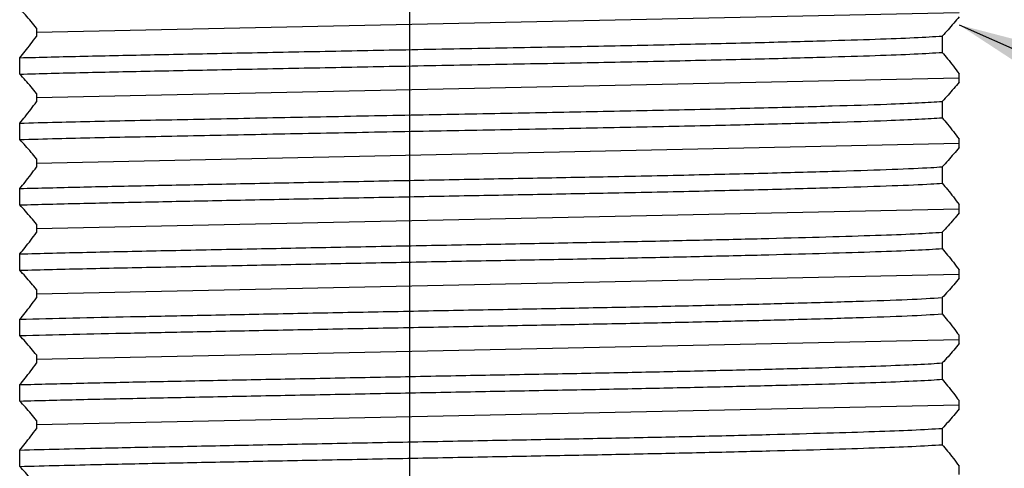
# Model space of a CAD drawing. Extents: x 1.6 to 34.1, y 1 to 27.6.
# Drawn here: x 12.2 to 13.1, y 10.5 to 10.9 of the extents above; entities that cross this region are included whole.
import ezdxf

# ---------------------------------------------------------------- set-up
doc = ezdxf.new("R2010")
doc.units = 0
doc.header["$LTSCALE"] = 2.6666
doc.header["$MEASUREMENT"] = 0
doc.linetypes.add('CENTER2', pattern=[1.125, 0.75, -0.125, 0.125, -0.125])
doc.layers.get('0').update_dxf_attribs({"linetype": 'CONTINUOUS'})
for name, color, linetype in [('1', 1, 'CONTINUOUS'), ('4', 4, 'CONTINUOUS'), ('CENTER', 1, 'CENTER2')]:
    doc.layers.add(name, color=color, linetype=linetype)
doc.styles.add('ROMAND', font='romand', dxfattribs={"width": 0.95})
doc.styles.get("Standard").update_dxf_attribs({"font": 'simplex', "width": 0.8})
doc.dimstyles.new('DIMASZ', dxfattribs={"dimtxt": 0.08, "dimasz": 0.18, "dimexe": 0.18, "dimexo": 0.0625, "dimgap": 0.09, "dimtad": 0, "dimtih": 1, "dimtoh": 1, "dimdec": 3, "dimzin": 0, "dimdsep": 46, "dimtxsty": 'Standard', "dimcen": 0.09, "dimadec": 0, "dimazin": 0, "dimtfac": 1, "dimtdec": 3, "dimtofl": 0, "dimtmove": 2, "dimatfit": 3, "dimfxl": 1, "dimtolj": 1, "dimtzin": 0, "dimarcsym": 0})

msp = doc.modelspace()

# ---------------------------------------------------------------- linework, layer by layer
at = {"color": 4, "linetype": 'Continuous', "lineweight": 25}
for p, q in [((12.24986, 10.92276), (12.24986, 10.91568)), ((13.0199, 10.91598), (13.0199, 10.90209)), ((12.23557, 10.88365), (12.23557, 10.89754)), ((13.03419, 10.87687), (13.03419, 10.88395)), ((12.24986, 10.86722), (12.24986, 10.86013)), ((13.0199, 10.86043), (13.0199, 10.84654)), ((12.23557, 10.8281), (12.23557, 10.84199)), ((13.03419, 10.82131), (13.03419, 10.8284)), ((12.24986, 10.81167), (12.24986, 10.80458)), ((13.0199, 10.80488), (13.0199, 10.79099)), ((12.23557, 10.77255), (12.23557, 10.78644)), ((13.03419, 10.76577), (13.03419, 10.77286)), ((12.24986, 10.75611), (12.24986, 10.74903)), ((13.0199, 10.74933), (13.0199, 10.73544)), ((12.23557, 10.717), (12.23557, 10.73089)), ((13.03419, 10.71022), (13.03419, 10.7173)), ((12.24986, 10.70057), (12.24986, 10.69348)), ((13.0199, 10.69378), (13.0199, 10.67989)), ((12.23557, 10.66145), (12.23557, 10.67534)), ((13.03419, 10.65467), (13.03419, 10.66175)), ((12.24986, 10.64502), (12.24986, 10.63793)), ((13.0199, 10.63823), (13.0199, 10.62434)), ((12.23557, 10.6059), (12.23557, 10.61979)), ((13.03419, 10.59912), (13.03419, 10.60621)), ((12.24986, 10.58946), (12.24986, 10.58238)), ((13.0199, 10.58268), (13.0199, 10.56879)), ((12.23557, 10.55035), (12.23557, 10.56424)), ((13.03419, 10.54356), (13.03419, 10.55065))]:
    msp.add_line(p, q, dxfattribs=at)
for points, knots in [([(12.24986, 10.92277), (12.24835, 10.92462), (12.24523, 10.92844), (12.24046, 10.93394), (12.2372, 10.93745), (12.23557, 10.9392)], [0, 0, 0, 0, 0.3188168, 0.6593671, 1, 1, 1, 1]), ([(13.03419, 10.93242), (13.03268, 10.93057), (13.02956, 10.92674), (13.02479, 10.92124), (13.02153, 10.91774), (13.0199, 10.91598)], [0, 0, 0, 0, 0.3188165, 0.6593671, 1, 1, 1, 1]), ([(12.23557, 10.89754), (12.25333, 10.898), (12.2885, 10.89891), (12.34979, 10.90018), (12.41571, 10.90151), (12.48602, 10.90291), (12.56162, 10.90437), (12.64002, 10.90587), (12.71906, 10.90731), (12.79383, 10.90885), (12.86234, 10.91044), (12.9194, 10.91196), (12.96408, 10.91335), (12.99832, 10.91462), (13.01266, 10.91553), (13.0199, 10.91598)], [0, 0, 0, 0, 0.073437, 0.14547, 0.218338, 0.292315, 0.366533, 0.449843, 0.531517, 0.614466, 0.698529, 0.782425, 0.855028, 0.926815, 1, 1, 1, 1]), ([(12.23557, 10.89754), (12.23708, 10.89935), (12.24023, 10.90313), (12.245, 10.90918), (12.24824, 10.91351), (12.24986, 10.91568)], [0, 0, 0, 0, 0.316017, 0.657978, 1, 1, 1, 1]), ([(12.23557, 10.88365), (12.25333, 10.88411), (12.2885, 10.88502), (12.34979, 10.88629), (12.41571, 10.88762), (12.48602, 10.88902), (12.56162, 10.89049), (12.64002, 10.89198), (12.71906, 10.89342), (12.79383, 10.89496), (12.86234, 10.89655), (12.9194, 10.89807), (12.96408, 10.89946), (12.99832, 10.90073), (13.01266, 10.90164), (13.0199, 10.90209)], [0, 0, 0, 0, 0.073437, 0.14547, 0.218338, 0.292315, 0.366533, 0.449843, 0.531517, 0.614466, 0.698529, 0.782425, 0.855028, 0.926815, 1, 1, 1, 1]), ([(13.0199, 10.90209), (13.02142, 10.90028), (13.02457, 10.8965), (13.02933, 10.89045), (13.03257, 10.88612), (13.03419, 10.88395)], [0, 0, 0, 0, 0.316017, 0.6579781, 1, 1, 1, 1]), ([(12.24986, 10.86722), (12.24835, 10.86907), (12.24523, 10.87289), (12.24046, 10.87839), (12.2372, 10.8819), (12.23557, 10.88365)], [0, 0, 0, 0, 0.318816, 0.659367, 1, 1, 1, 1]), ([(13.03419, 10.87687), (13.03268, 10.87502), (13.02956, 10.87119), (13.02479, 10.86569), (13.02153, 10.86219), (13.0199, 10.86043)], [0, 0, 0, 0, 0.318817, 0.659367, 1, 1, 1, 1]), ([(12.23557, 10.84199), (12.24601, 10.84226), (12.27599, 10.84305), (12.33255, 10.84429), (12.40637, 10.84577), (12.48579, 10.84736), (12.56795, 10.84895), (12.64938, 10.85049), (12.72801, 10.85193), (12.80217, 10.85348), (12.86977, 10.85507), (12.92791, 10.85665), (12.97081, 10.85802), (13.00155, 10.85925), (13.01375, 10.86004), (13.0199, 10.86043)], [0, 0, 0, 0, 0.043933, 0.126092, 0.208326, 0.292129, 0.376243, 0.45938, 0.541031, 0.624177, 0.708292, 0.79209, 0.874312, 0.936608, 1, 1, 1, 1]), ([(12.23557, 10.84199), (12.23708, 10.8438), (12.24023, 10.84758), (12.245, 10.85363), (12.24824, 10.85796), (12.24986, 10.86013)], [0, 0, 0, 0, 0.316016, 0.657977, 1, 1, 1, 1]), ([(12.23557, 10.8281), (12.24601, 10.82837), (12.27599, 10.82916), (12.33255, 10.8304), (12.40637, 10.83188), (12.48579, 10.83347), (12.56795, 10.83506), (12.64938, 10.8366), (12.72801, 10.83804), (12.80217, 10.83959), (12.86977, 10.84118), (12.92791, 10.84276), (12.97081, 10.84413), (13.00155, 10.84536), (13.01375, 10.84615), (13.0199, 10.84654)], [0, 0, 0, 0, 0.043933, 0.126092, 0.208326, 0.292129, 0.376243, 0.45938, 0.541031, 0.624177, 0.708292, 0.79209, 0.874312, 0.936608, 1, 1, 1, 1]), ([(13.0199, 10.84654), (13.02142, 10.84473), (13.02457, 10.84095), (13.02933, 10.8349), (13.03257, 10.83057), (13.03419, 10.8284)], [0, 0, 0, 0, 0.3160165, 0.6579778, 1, 1, 1, 1]), ([(12.24986, 10.81167), (12.24835, 10.81352), (12.24523, 10.81734), (12.24046, 10.82284), (12.2372, 10.82635), (12.23557, 10.8281)], [0, 0, 0, 0, 0.3188168, 0.6593671, 1, 1, 1, 1]), ([(13.03419, 10.82132), (13.03268, 10.81947), (13.02956, 10.81564), (13.02479, 10.81014), (13.02153, 10.80664), (13.0199, 10.80488)], [0, 0, 0, 0, 0.318817, 0.659367, 1, 1, 1, 1]), ([(12.23557, 10.78644), (12.25219, 10.78687), (12.28512, 10.78772), (12.34202, 10.78892), (12.40309, 10.79016), (12.46846, 10.79146), (12.53642, 10.79279), (12.60489, 10.7941), (12.67187, 10.79536), (12.74091, 10.79664), (12.81042, 10.79812), (12.87706, 10.79971), (12.93393, 10.80129), (12.97924, 10.80275), (13.00614, 10.80395), (13.0168, 10.80467), (13.0199, 10.80488)], [0, 0, 0, 0, 0.068917, 0.136543, 0.204661, 0.273893, 0.344054, 0.413877, 0.482633, 0.5507, 0.634011, 0.718144, 0.80181, 0.88379, 0.966196, 1, 1, 1, 1]), ([(12.23557, 10.78644), (12.23708, 10.78825), (12.24023, 10.79203), (12.245, 10.79808), (12.24824, 10.80241), (12.24986, 10.80458)], [0, 0, 0, 0, 0.316017, 0.657978, 1, 1, 1, 1]), ([(12.23557, 10.77255), (12.25219, 10.77298), (12.28512, 10.77383), (12.34202, 10.77503), (12.40309, 10.77627), (12.46846, 10.77757), (12.53642, 10.7789), (12.60489, 10.78021), (12.67187, 10.78147), (12.74091, 10.78275), (12.81042, 10.78423), (12.87706, 10.78582), (12.93393, 10.7874), (12.97924, 10.78886), (13.00614, 10.79006), (13.0168, 10.79078), (13.0199, 10.79099)], [0, 0, 0, 0, 0.068917, 0.136543, 0.204661, 0.273893, 0.344054, 0.413877, 0.482633, 0.5507, 0.634011, 0.718144, 0.80181, 0.88379, 0.966196, 1, 1, 1, 1]), ([(13.0199, 10.79099), (13.02142, 10.78918), (13.02457, 10.7854), (13.02933, 10.77935), (13.03257, 10.77502), (13.03419, 10.77285)], [0, 0, 0, 0, 0.316016, 0.657977, 1, 1, 1, 1]), ([(12.24986, 10.75612), (12.24835, 10.75797), (12.24523, 10.76179), (12.24046, 10.76729), (12.2372, 10.7708), (12.23557, 10.77255)], [0, 0, 0, 0, 0.318816, 0.659367, 1, 1, 1, 1]), ([(13.03419, 10.76577), (13.03268, 10.76392), (13.02956, 10.76009), (13.02479, 10.75459), (13.02153, 10.75109), (13.0199, 10.74933)], [0, 0, 0, 0, 0.3188165, 0.6593671, 1, 1, 1, 1]), ([(12.23557, 10.73089), (12.25411, 10.73137), (12.29083, 10.73231), (12.35517, 10.73364), (12.42225, 10.735), (12.49125, 10.73636), (12.55974, 10.73769), (12.62783, 10.73899), (12.69411, 10.74021), (12.75782, 10.74144), (12.81813, 10.74275), (12.87346, 10.74408), (12.92286, 10.74542), (12.96451, 10.74671), (12.99846, 10.74798), (13.01271, 10.74888), (13.0199, 10.74933)], [0, 0, 0, 0, 0.076508, 0.151561, 0.227666, 0.297635, 0.36776, 0.437295, 0.505541, 0.574034, 0.643716, 0.713867, 0.783739, 0.855886, 0.927248, 1, 1, 1, 1]), ([(12.23557, 10.73089), (12.23708, 10.7327), (12.24023, 10.73648), (12.245, 10.74253), (12.24824, 10.74686), (12.24986, 10.74903)], [0, 0, 0, 0, 0.316017, 0.657978, 1, 1, 1, 1]), ([(12.23557, 10.717), (12.25411, 10.71748), (12.29083, 10.71842), (12.35517, 10.71975), (12.42225, 10.72111), (12.49125, 10.72247), (12.55974, 10.7238), (12.62783, 10.7251), (12.69411, 10.72632), (12.75782, 10.72755), (12.81813, 10.72886), (12.87346, 10.73019), (12.92286, 10.73153), (12.96451, 10.73283), (12.99846, 10.73409), (13.01271, 10.73499), (13.0199, 10.73544)], [0, 0, 0, 0, 0.076508, 0.151561, 0.227666, 0.297635, 0.36776, 0.437295, 0.505541, 0.574034, 0.643716, 0.713867, 0.783739, 0.855886, 0.927248, 1, 1, 1, 1]), ([(13.0199, 10.73544), (13.02142, 10.73363), (13.02457, 10.72985), (13.02933, 10.7238), (13.03257, 10.71947), (13.03419, 10.7173)], [0, 0, 0, 0, 0.316017, 0.6579781, 1, 1, 1, 1]), ([(12.24986, 10.70057), (12.24835, 10.70242), (12.24523, 10.70624), (12.24046, 10.71174), (12.2372, 10.71525), (12.23557, 10.717)], [0, 0, 0, 0, 0.3188168, 0.6593678, 1, 1, 1, 1]), ([(13.03419, 10.71022), (13.03268, 10.70837), (13.02956, 10.70454), (13.02479, 10.69904), (13.02153, 10.69554), (13.0199, 10.69378)], [0, 0, 0, 0, 0.318817, 0.659367, 1, 1, 1, 1]), ([(12.23557, 10.67534), (12.2503, 10.67572), (12.27953, 10.67648), (12.32929, 10.67757), (12.38483, 10.67869), (12.44684, 10.67994), (12.51441, 10.68126), (12.58301, 10.68258), (12.65057, 10.68387), (12.71606, 10.68506), (12.77873, 10.68633), (12.83756, 10.68765), (12.89552, 10.6891), (12.94829, 10.69063), (12.99323, 10.69215), (13.01096, 10.69324), (13.0199, 10.69378)], [0, 0, 0, 0, 0.061376, 0.121741, 0.181983, 0.251443, 0.321552, 0.391563, 0.460735, 0.528717, 0.597694, 0.667621, 0.737765, 0.825839, 0.912176, 1, 1, 1, 1]), ([(12.23557, 10.67534), (12.23708, 10.67715), (12.24023, 10.68093), (12.245, 10.68698), (12.24824, 10.69131), (12.24986, 10.69348)], [0, 0, 0, 0, 0.316016, 0.657977, 1, 1, 1, 1]), ([(12.23557, 10.66145), (12.2503, 10.66183), (12.27953, 10.66259), (12.32929, 10.66368), (12.38483, 10.6648), (12.44684, 10.66605), (12.51441, 10.66737), (12.58301, 10.66869), (12.65057, 10.66998), (12.71606, 10.67117), (12.77873, 10.67244), (12.83756, 10.67376), (12.89552, 10.67521), (12.94829, 10.67674), (12.99323, 10.67826), (13.01096, 10.67935), (13.0199, 10.67989)], [0, 0, 0, 0, 0.0613763, 0.1217405, 0.1819826, 0.2514429, 0.321552, 0.3915631, 0.4607355, 0.5287171, 0.5976937, 0.6676215, 0.7377651, 0.8258388, 0.912176, 1, 1, 1, 1]), ([(13.0199, 10.67989), (13.02142, 10.67808), (13.02457, 10.6743), (13.02933, 10.66825), (13.03257, 10.66392), (13.03419, 10.66175)], [0, 0, 0, 0, 0.3160165, 0.6579778, 1, 1, 1, 1]), ([(12.24986, 10.64502), (12.24835, 10.64687), (12.24523, 10.65069), (12.24046, 10.65619), (12.2372, 10.6597), (12.23557, 10.66145)], [0, 0, 0, 0, 0.3188168, 0.6593671, 1, 1, 1, 1]), ([(13.03419, 10.65467), (13.03268, 10.65282), (13.02956, 10.64899), (13.02479, 10.64349), (13.02153, 10.63999), (13.0199, 10.63823)], [0, 0, 0, 0, 0.3188172, 0.6593678, 1, 1, 1, 1]), ([(12.23557, 10.61979), (12.25222, 10.62022), (12.28521, 10.62108), (12.34233, 10.62228), (12.40379, 10.62352), (12.46953, 10.62483), (12.53769, 10.62616), (12.60614, 10.62748), (12.67309, 10.62873), (12.73771, 10.62993), (12.79921, 10.63123), (12.85636, 10.63255), (12.90729, 10.63388), (12.95058, 10.63516), (12.98559, 10.63636), (13.00766, 10.6374), (13.01693, 10.63803), (13.0199, 10.63823)], [0, 0, 0, 0, 0.069025, 0.136754, 0.205386, 0.275139, 0.345291, 0.41509, 0.483808, 0.551879, 0.62125, 0.691326, 0.761363, 0.830617, 0.898619, 0.967483, 1, 1, 1, 1]), ([(12.23557, 10.61979), (12.23708, 10.6216), (12.24023, 10.62538), (12.245, 10.63143), (12.24824, 10.63576), (12.24986, 10.63793)], [0, 0, 0, 0, 0.316017, 0.657978, 1, 1, 1, 1]), ([(12.23557, 10.6059), (12.25222, 10.60633), (12.28521, 10.60719), (12.34233, 10.60839), (12.40379, 10.60963), (12.46953, 10.61094), (12.53769, 10.61227), (12.60614, 10.61359), (12.67309, 10.61484), (12.73771, 10.61604), (12.79921, 10.61734), (12.85636, 10.61866), (12.90729, 10.61999), (12.95058, 10.62127), (12.98559, 10.62247), (13.00766, 10.62351), (13.01693, 10.62414), (13.0199, 10.62434)], [0, 0, 0, 0, 0.069025, 0.136754, 0.205386, 0.275139, 0.345291, 0.41509, 0.483808, 0.551879, 0.62125, 0.691326, 0.761363, 0.830617, 0.898619, 0.967483, 1, 1, 1, 1]), ([(13.0199, 10.62434), (13.02142, 10.62253), (13.02457, 10.61875), (13.02933, 10.6127), (13.03257, 10.60837), (13.03419, 10.6062)], [0, 0, 0, 0, 0.316016, 0.657978, 1, 1, 1, 1]), ([(12.24986, 10.58947), (12.24835, 10.59132), (12.24523, 10.59514), (12.24046, 10.60064), (12.2372, 10.60415), (12.23557, 10.6059)], [0, 0, 0, 0, 0.318816, 0.659367, 1, 1, 1, 1]), ([(13.03419, 10.59912), (13.03268, 10.59727), (13.02956, 10.59344), (13.02479, 10.58794), (13.02153, 10.58444), (13.0199, 10.58268)], [0, 0, 0, 0, 0.3188165, 0.6593671, 1, 1, 1, 1]), ([(12.23557, 10.56424), (12.24657, 10.56453), (12.26845, 10.5651), (12.31064, 10.56608), (12.36257, 10.56714), (12.42572, 10.56841), (12.4925, 10.56973), (12.56101, 10.57106), (12.62907, 10.57236), (12.69531, 10.57358), (12.75896, 10.57482), (12.8192, 10.57612), (12.87443, 10.57745), (12.92292, 10.57877), (12.9633, 10.58003), (12.99752, 10.58128), (13.0121, 10.5822), (13.0199, 10.58268)], [0, 0, 0, 0, 0.046236, 0.091965, 0.159928, 0.229018, 0.29899, 0.369106, 0.438617, 0.506832, 0.575347, 0.645039, 0.715186, 0.785038, 0.853866, 0.921882, 1, 1, 1, 1]), ([(12.23557, 10.56424), (12.23708, 10.56605), (12.24023, 10.56983), (12.245, 10.57588), (12.24824, 10.58021), (12.24986, 10.58238)], [0, 0, 0, 0, 0.316016, 0.657977, 1, 1, 1, 1]), ([(12.23557, 10.55035), (12.24657, 10.55064), (12.26845, 10.55121), (12.31064, 10.55219), (12.36257, 10.55325), (12.42572, 10.55452), (12.4925, 10.55584), (12.56101, 10.55717), (12.62907, 10.55847), (12.69531, 10.55969), (12.75896, 10.56093), (12.8192, 10.56223), (12.87443, 10.56356), (12.92292, 10.56488), (12.9633, 10.56614), (12.99752, 10.56739), (13.0121, 10.56831), (13.0199, 10.56879)], [0, 0, 0, 0, 0.0462358, 0.0919646, 0.1599281, 0.2290181, 0.2989901, 0.3691055, 0.4386165, 0.5068323, 0.5753471, 0.6450386, 0.7151857, 0.7850385, 0.8538659, 0.9218821, 1, 1, 1, 1]), ([(13.0199, 10.56879), (13.02142, 10.56698), (13.02457, 10.5632), (13.02933, 10.55715), (13.03257, 10.55282), (13.03419, 10.55065)], [0, 0, 0, 0, 0.316017, 0.6579781, 1, 1, 1, 1]), ([(12.24986, 10.53392), (12.24835, 10.53577), (12.24523, 10.53959), (12.24046, 10.54509), (12.2372, 10.5486), (12.23557, 10.55035)], [0, 0, 0, 0, 0.3188168, 0.6593678, 1, 1, 1, 1])]:
    msp.add_open_spline(points, degree=3, knots=knots, dxfattribs=at)
at = {"layer": '4'}
for p, q in [((12.24986, 10.91922), (13.03419, 10.93596)), ((12.24986, 10.86368), (13.03419, 10.88042)), ((12.24986, 10.80812), (13.03419, 10.82487)), ((12.24986, 10.75258), (13.03419, 10.76932)), ((12.24986, 10.69703), (13.03419, 10.71377)), ((12.24986, 10.64147), (13.03419, 10.65821)), ((12.24986, 10.58592), (13.03419, 10.60266))]:
    msp.add_line(p, q, dxfattribs=at)
at = {"layer": 'CENTER'}
msp.add_line((12.56694, 23.25922), (12.56694, 8.30886), dxfattribs=at)

# ---------------------------------------------------------------- leaders
at = {"layer": '1'}
msp.add_leader([(13.03419, 10.92547), (17.47963, 8.96018), (17.85332, 8.96018)], dimstyle='DIMASZ', override={"dimscale": 2.6666, "dimasz": 0.1, "dimexe": 0.1, "dimgap": 0.09, "dimtad": 0, "dimdec": 4, "dimtxsty": 'ROMAND', "dimclrd": 2, "dimclre": 2, "dimclrt": 256, "dimtdec": 4, "dimtmove": 0}, dxfattribs=at)

doc.saveas('drawing.dxf')
